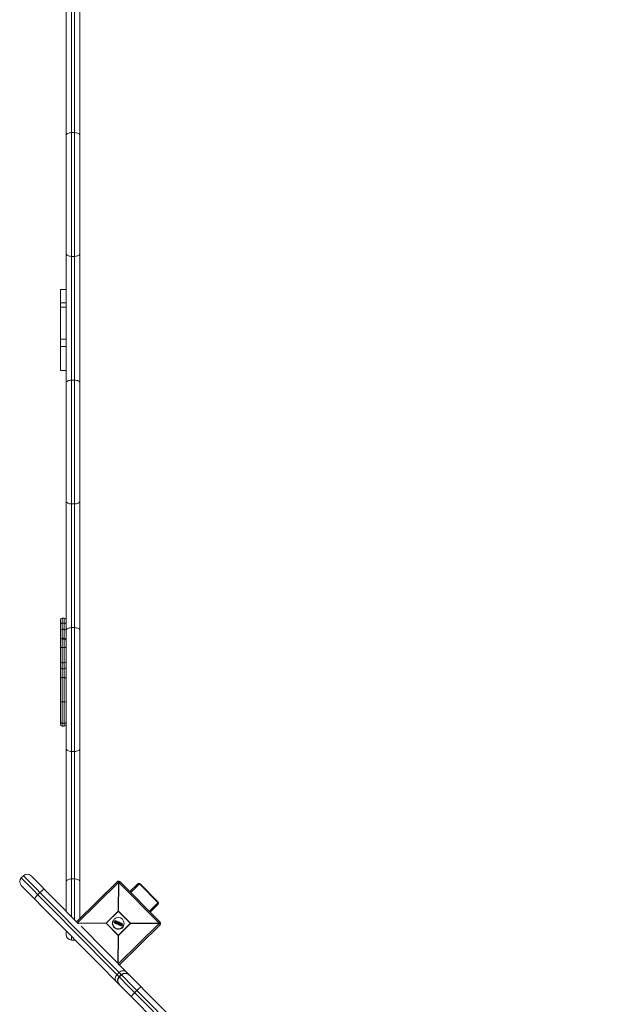
# Model space of a CAD drawing. Units: millimetres. Extents: x -3026 to 3974, y -4874 to 1626.
# Drawn here: x -1055 to -29, y -3142 to -1424 of the extents above; entities that cross this region are included whole.
import ezdxf

# ---------------------------------------------------------------- set-up
doc = ezdxf.new("R2010")
doc.units = ezdxf.units.MM

msp = doc.modelspace()

# ---------------------------------------------------------------- linework, layer by layer
at = {"color": 7, "linetype": 'Continuous', "lineweight": 15}
for p, q in [((-974, -2979.6), (-974, -869.5)), ((-964.5, -925.4), (-964.5, -2989.3)), ((-959.5, -2994.3), (-959.5, -931.9)), ((-950, -957.4), (-950, -2992.3)), ((-959.5, -1621.1), (-964.5, -1621.1)), ((-959.5, -1837), (-964.5, -1837)), ((-974, -1894.5), (-984, -1894.5)), ((-984, -2035.9), (-984, -1894.5)), ((-984, -1917.9), (-974, -1917.9)), ((-974, -1925.6), (-984, -1925.6)), ((-984, -1981.4), (-974, -1981.4)), ((-984, -1994), (-974, -1994)), ((-984, -2035.9), (-974, -2035.9)), ((-959.5, -2053), (-964.5, -2053)), ((-959.5, -2268.9), (-964.5, -2268.9)), ((-984, -2653.4), (-984, -2471.3)), ((-977.2, -2468.1), (-980.8, -2468.1)), ((-980.8, -2468.1), (-980.8, -2656.6)), ((-977.2, -2656.6), (-977.2, -2468.1)), ((-980.8, -2476.8), (-977.2, -2476.8)), ((-977.2, -2487.6), (-980.8, -2487.6)), ((-980.8, -2488), (-977.2, -2488)), ((-959.5, -2484.8), (-964.5, -2484.8)), ((-980.8, -2503.2), (-977.2, -2503.2)), ((-980.8, -2504.8), (-977.2, -2504.8)), ((-980.8, -2519.6), (-977.2, -2519.6)), ((-980.8, -2546.1), (-977.2, -2546.1)), ((-980.8, -2556.4), (-977.2, -2556.4)), ((-980.8, -2572), (-977.2, -2572)), ((-980.8, -2614.4), (-977.2, -2614.4)), ((-980.8, -2651.4), (-977.2, -2651.4)), ((-980.8, -2656.6), (-977.2, -2656.6)), ((-959.5, -2700.8), (-964.5, -2700.8)), ((-1048.6, -2917.7), (-1052.2, -2921.2)), ((-28.9, -3949.6), (-1048.6, -2917.7)), ((-1035.2, -2917.7), (-954, -2999.9)), ((-1052.2, -2921.2), (-32.5, -3953.1)), ((-378, -3616.9), (-1052.2, -2934.6)), ((-959.5, -2923.3), (-964.5, -2923.3)), ((-955.8, -2998), (-884.7, -2927.7)), ((-882.9, -2929.6), (-954, -2999.9)), ((-882.9, -2929.6), (-884.7, -2927.7)), ((-883.2, -2979.3), (-882.9, -2929.6)), ((-882.3, -2929.6), (-882.6, -2979.3)), ((-880.5, -2927.8), (-882.3, -2929.6)), ((-812, -3000.7), (-882.3, -2929.6)), ((-880.5, -2927.8), (-810.2, -2998.9)), ((-862.9, -2945.5), (-849.4, -2932.2)), ((-847.3, -2932.9), (-860.8, -2946.3)), ((-844.9, -2932), (-845.7, -2932.7)), ((-814.7, -2964), (-845.7, -2932.7)), ((-814, -2963.3), (-844.9, -2932)), ((-1019.7, -2946.9), (-1023.3, -2950.4)), ((-828.4, -2979), (-814.9, -2965.6)), ((-814.2, -2967.8), (-827.7, -2981.1)), ((-814, -2963.3), (-814.7, -2964)), ((-882.6, -2979.3), (-904.3, -3000.7)), ((-904.3, -3000.2), (-883.2, -2979.3)), ((-861.8, -3001), (-883.2, -2979.3)), ((-882.6, -2979.3), (-861.8, -3000.4)), ((-955.8, -2998), (-956, -2998.2)), ((-954, -3000.4), (-954.2, -3000.6)), ((-954, -2999.9), (-904.3, -3000.2)), ((-904.3, -3000.7), (-954, -3000.4)), ((-954, -3000.4), (-952.6, -3001.8)), ((-948, -3005.9), (-116, -3848)), ((-904.3, -3000.2), (-882.9, -3021.8)), ((-883.4, -3021.8), (-904.3, -3000.7)), ((-888.7, -2998.2), (-892.7, -2996.5)), ((-890.4, -2999.7), (-890.2, -2999.2)), ((-890.1, -2999.2), (-890.3, -2999.7)), ((-890.3, -2999.7), (-887.7, -3000.8)), ((-887.8, -3001), (-890.3, -2999.9)), ((-886.9, -2997.3), (-890.1, -2999.2)), ((-890.1, -2999.1), (-887.3, -2997.4)), ((-889.5, -2999.6), (-886.3, -2997.7)), ((-887.5, -3000.4), (-889.5, -2999.6)), ((-889.2, -2996.4), (-889, -2996)), ((-887.3, -2997.4), (-889.1, -2996.7)), ((-888.9, -2996.1), (-889, -2996.5)), ((-889, -2996.5), (-886.9, -2997.3)), ((-886.2, -2997.9), (-889, -2999.6)), ((-889, -2999.6), (-887.4, -3000.3)), ((-886.1, -2997.2), (-888.9, -2996.1)), ((-888.7, -2995.9), (-886, -2997.1)), ((-887.7, -3000.8), (-887.5, -3000.4)), ((-885.8, -2999.4), (-887.5, -2998.7)), ((-887.3, -3000.5), (-887.5, -3000.9)), ((-886.3, -2997.7), (-886.1, -2997.2)), ((-885.9, -2997.3), (-886.1, -2997.8)), ((-886, -3001.6), (-885.7, -2997.5)), ((-885.1, -3002.1), (-885.9, -3001.8)), ((-885.5, -2997.5), (-885.8, -3001.6)), ((-885.8, -3001.6), (-885, -3002)), ((-884.9, -2997.7), (-885.5, -2997.5)), ((-885.4, -2997.3), (-884.8, -2997.6)), ((-885.3, -3001.5), (-885, -2999)), ((-883.7, -2999.6), (-885.3, -3001.5)), ((-885, -2998.7), (-884.9, -2997.7)), ((-883.5, -2999.3), (-885, -2998.7)), ((-885, -3002), (-882.3, -2998.8)), ((-885, -2999), (-883.7, -2999.6)), ((-884.8, -2999.3), (-885, -3000.8)), ((-885, -3000.8), (-884, -2999.7)), ((-884.3, -3000), (-884.9, -2999.8)), ((-882.1, -2999), (-884.8, -3002.1)), ((-884, -2999.7), (-884.8, -2999.3)), ((-884.7, -2997.8), (-884.7, -2998.5)), ((-884.7, -2998.5), (-883.5, -2999.1)), ((-883.5, -2999.1), (-883, -2998.5)), ((-882.9, -2998.6), (-883.5, -2999.3)), ((-883.4, -3021.8), (-861.8, -3000.4)), ((-881.9, -3001), (-883.4, -3000.4)), ((-883.3, -3002.7), (-883.1, -3002.3)), ((-883.2, -3071.6), (-812, -3001.3)), ((-881.4, -3003.7), (-883.2, -3002.9)), ((-882.9, -3002.4), (-883.1, -3002.8)), ((-883.1, -3002.8), (-881.3, -3003.5)), ((-882.3, -2998.8), (-882.9, -2998.6)), ((-861.8, -3001), (-882.9, -3021.8)), ((-882.9, -3002.2), (-882.5, -3002.4)), ((-882.4, -3002.7), (-882.9, -3002.4)), ((-882.8, -2998.4), (-882.2, -2998.7)), ((-882.5, -3002.4), (-881.4, -2999.8)), ((-881.1, -2999.7), (-882.4, -3002.7)), ((-882.3, -2998.8), (-882.2, -2998.7)), ((-881.9, -2999.4), (-881.8, -2999.1)), ((-881.4, -2999.8), (-881.8, -2999.7)), ((-881.6, -2999.1), (-881.7, -2999.5)), ((-881.7, -2999.5), (-881.1, -2999.7)), ((-881.7, -3002.9), (-880.5, -3000)), ((-881.2, -3003.2), (-881.7, -3002.9)), ((-879.8, -2999.9), (-881.6, -2999.1)), ((-881.5, -2999), (-879.7, -2999.7)), ((-880.4, -3000.2), (-881.5, -3002.8)), ((-881.5, -3002.8), (-881.1, -3003)), ((-810.2, -3003.1), (-881.3, -3073.4)), ((-881.3, -3003.5), (-881.2, -3003.2)), ((-881, -3003.2), (-881.2, -3003.6)), ((-879.9, -3001.9), (-880.9, -3001.5)), ((-880.5, -3000), (-879.9, -3000.2)), ((-880, -3000.4), (-880.4, -3000.2)), ((-879.9, -3000.2), (-879.8, -2999.9)), ((-879.6, -3000), (-879.8, -3000.3)), ((-877.4, -3002.9), (-878.9, -3002.3)), ((-878.9, -3003.7), (-878.9, -3003.7)), ((-877.4, -3005.3), (-878.5, -3004.9)), ((-878.4, -3004.8), (-877.3, -3005.2)), ((-878, -3001.5), (-878, -3001.5)), ((-878, -3004.2), (-877.9, -3004.2)), ((-877.8, -3004.5), (-878, -3004.4)), ((-877.9, -3004.2), (-876.9, -3001.8)), ((-876.6, -3001.7), (-877.8, -3004.5)), ((-877.3, -3005.2), (-875.8, -3001.6)), ((-875.7, -3001.6), (-877.2, -3005.2)), ((-875.8, -3001.6), (-876.9, -3001.1)), ((-876.9, -3001.8), (-876.9, -3001.8)), ((-876.8, -3000.9), (-875.8, -3001.4)), ((-876.8, -3001.6), (-876.6, -3001.7)), ((-873.4, -3004.6), (-876.4, -3003.4)), ((-861.8, -3000.4), (-812, -3000.7)), ((-812, -3001.3), (-861.8, -3001)), ((-812, -3000.7), (-810.2, -2998.9)), ((-810.2, -3003.1), (-812, -3001.3)), ((-974, -3020.5), (-974, -3013.8)), ((-964.5, -3023.4), (-964.5, -3030)), ((-883.7, -3071), (-883.4, -3021.8)), ((-882.9, -3021.8), (-883.2, -3071.6)), ((-959.5, -3030), (-964.5, -3030)), ((-959.5, -3030), (-959.5, -3028.5)), ((-958.1, -3029.9), (-959.5, -3030)), ((-881.6, -3086.7), (-885.1, -3090.2)), ((-878, -3090.3), (-881.6, -3093.8)), ((-877.5, -3090.8), (-881.1, -3094.3)), ((-850.7, -3117.9), (-854.3, -3121.5))]:
    msp.add_line(p, q, dxfattribs=at)
at = {"color": 7, "linetype": 'Continuous', "lineweight": 15, "flags": 128}
for points in [[(-974, -1626), (-973.8, -1625.1), (-973.3, -1624.1), (-972.4, -1623.3), (-971.2, -1622.5), (-969.8, -1621.9), (-968.1, -1621.5), (-966.4, -1621.2), (-964.5, -1621.1)], [(-959.5, -1621.1), (-957.6, -1621.2), (-955.9, -1621.5), (-954.2, -1621.9), (-952.8, -1622.5), (-951.6, -1623.3), (-950.7, -1624.1), (-950.2, -1625.1), (-950, -1626)], [(-974, -1832.1), (-973.8, -1833.1), (-973.3, -1834), (-972.4, -1834.9), (-971.2, -1835.6), (-969.8, -1836.2), (-968.1, -1836.7), (-966.4, -1836.9), (-964.5, -1837)], [(-959.5, -1837), (-957.6, -1836.9), (-955.9, -1836.7), (-954.2, -1836.2), (-952.8, -1835.6), (-951.6, -1834.9), (-950.7, -1834), (-950.2, -1833.1), (-950, -1832.1)], [(-974, -2057.9), (-973.8, -2056.9), (-973.3, -2056), (-972.4, -2055.1), (-971.2, -2054.4), (-969.8, -2053.8), (-968.1, -2053.3), (-966.4, -2053.1), (-964.5, -2053)], [(-959.5, -2053), (-957.6, -2053.1), (-955.9, -2053.3), (-954.2, -2053.8), (-952.8, -2054.4), (-951.6, -2055.1), (-950.7, -2056), (-950.2, -2056.9), (-950, -2057.9)], [(-974, -2264), (-973.8, -2264.9), (-973.3, -2265.9), (-972.4, -2266.7), (-971.2, -2267.5), (-969.8, -2268.1), (-968.1, -2268.5), (-966.4, -2268.8), (-964.5, -2268.9)], [(-959.5, -2268.9), (-957.6, -2268.8), (-955.9, -2268.5), (-954.2, -2268.1), (-952.8, -2267.5), (-951.6, -2266.7), (-950.7, -2265.9), (-950.2, -2264.9), (-950, -2264)], [(-980.8, -2476.8), (-981.4, -2476.8), (-982, -2476.9), (-982.6, -2477.1), (-983.1, -2477.3), (-983.5, -2477.6), (-983.8, -2477.9), (-983.9, -2478.2), (-984, -2478.6)], [(-974, -2478.6), (-974.1, -2478.2), (-974.2, -2477.9), (-974.5, -2477.6), (-974.9, -2477.3), (-975.4, -2477.1), (-976, -2476.9), (-976.6, -2476.8), (-977.2, -2476.8)], [(-974, -2489.7), (-973.8, -2488.8), (-973.3, -2487.8), (-972.4, -2487), (-971.2, -2486.3), (-969.8, -2485.6), (-968.1, -2485.2), (-966.4, -2484.9), (-964.5, -2484.8)], [(-959.5, -2484.8), (-957.6, -2484.9), (-955.9, -2485.2), (-954.2, -2485.6), (-952.8, -2486.3), (-951.6, -2487), (-950.7, -2487.8), (-950.2, -2488.8), (-950, -2489.7)], [(-984, -2518.1), (-983.9, -2518.4), (-983.8, -2518.6), (-983.5, -2518.9), (-983.1, -2519.1), (-982.6, -2519.3), (-982, -2519.5), (-981.4, -2519.6), (-980.8, -2519.6)], [(-977.2, -2519.6), (-976.6, -2519.6), (-976, -2519.5), (-975.4, -2519.3), (-974.9, -2519.1), (-974.5, -2518.9), (-974.2, -2518.6), (-974.1, -2518.4), (-974, -2518.1)], [(-984, -2573.8), (-983.9, -2573.5), (-983.8, -2573.1), (-983.5, -2572.8), (-983.1, -2572.6), (-982.6, -2572.3), (-982, -2572.2), (-981.4, -2572.1), (-980.8, -2572)], [(-977.2, -2572), (-976.6, -2572.1), (-976, -2572.2), (-975.4, -2572.3), (-974.9, -2572.6), (-974.5, -2572.8), (-974.2, -2573.1), (-974.1, -2573.5), (-974, -2573.8)], [(-984, -2649.9), (-983.9, -2650.2), (-983.8, -2650.5), (-983.5, -2650.7), (-983.1, -2651), (-982.6, -2651.1), (-982, -2651.3), (-981.4, -2651.4), (-980.8, -2651.4)], [(-977.2, -2651.4), (-976.6, -2651.4), (-976, -2651.3), (-975.4, -2651.1), (-974.9, -2651), (-974.5, -2650.7), (-974.2, -2650.5), (-974.1, -2650.2), (-974, -2649.9)], [(-964.5, -2700.8), (-966.4, -2700.7), (-968.1, -2700.4), (-969.8, -2699.9), (-971.2, -2699.3), (-972.4, -2698.6), (-973.3, -2697.7), (-973.8, -2696.8), (-974, -2695.9)], [(-950, -2695.9), (-950.2, -2696.8), (-950.7, -2697.7), (-951.6, -2698.6), (-952.8, -2699.3), (-954.2, -2699.9), (-955.9, -2700.4), (-957.6, -2700.7), (-959.5, -2700.8)], [(-964.5, -2923.3), (-966.4, -2923.4), (-968.1, -2923.7), (-969.8, -2924.2), (-971.2, -2924.8), (-972.4, -2925.6), (-973.3, -2926.5), (-973.8, -2927.5), (-974, -2928.5)], [(-950, -2928.5), (-950.2, -2927.5), (-950.7, -2926.5), (-951.6, -2925.6), (-952.8, -2924.8), (-954.2, -2924.2), (-955.9, -2923.7), (-957.6, -2923.4), (-959.5, -2923.3)], [(-847.3, -2932.9), (-847.5, -2932.6), (-847.9, -2932.4), (-848.2, -2932.2), (-848.5, -2932.1), (-848.7, -2932), (-849, -2932), (-849.2, -2932.1), (-849.4, -2932.2)], [(-1028.8, -2958.3), (-1028.9, -2957.9), (-1028.8, -2957.3), (-1028.3, -2956.5), (-1027.7, -2955.5), (-1026.8, -2954.3), (-1025.8, -2953.1), (-1024.6, -2951.8), (-1023.3, -2950.4)], [(-1019.7, -2946.9), (-1018.4, -2945.6), (-1017, -2944.4), (-1015.7, -2943.4), (-1014.6, -2942.5), (-1013.6, -2941.9), (-1012.7, -2941.5), (-1012.1, -2941.3), (-1011.8, -2941.4)], [(-860.8, -2946.3), (-861.1, -2946), (-861.4, -2945.8), (-861.7, -2945.6), (-862, -2945.5), (-862.3, -2945.4), (-862.5, -2945.4), (-862.7, -2945.4), (-862.9, -2945.5)], [(-814.2, -2967.8), (-814.1, -2967.6), (-814.1, -2967.4), (-814.1, -2967.1), (-814.1, -2966.8), (-814.3, -2966.5), (-814.4, -2966.2), (-814.7, -2965.9), (-814.9, -2965.6)], [(-827.7, -2981.1), (-827.6, -2980.9), (-827.6, -2980.7), (-827.6, -2980.5), (-827.7, -2980.2), (-827.8, -2979.9), (-828, -2979.6), (-828.2, -2979.3), (-828.4, -2979)], [(-886.6, -3102.2), (-887.5, -3101), (-888.1, -3099.7), (-888.4, -3098.1), (-888.4, -3096.5), (-888, -3094.8), (-887.3, -3093.2), (-886.4, -3091.6), (-885.1, -3090.2)], [(-881.6, -3086.7), (-880.2, -3085.5), (-878.6, -3084.5), (-876.9, -3083.9), (-875.3, -3083.5), (-873.6, -3083.5), (-872.1, -3083.8), (-870.7, -3084.4), (-869.5, -3085.3)]]:
    msp.add_lwpolyline(points, dxfattribs=at)
at = {"color": 7, "linetype": 'Continuous', "lineweight": 15}
msp.add_circle((-883, -3000.6), 10, dxfattribs=at)
for centre, radius, start, end in [((-980.8, -2471.3), 3.2, 90, 180), ((-977.2, -2471.3), 3.2, 0, 90), ((-980.8, -2490.8), 3.2, 90, 180), ((-980.9, -2491.1), 3.14, 88.9499, 178.91), ((-977.2, -2490.8), 3.2, 0, 90), ((-977.1, -2491.1), 3.14, 1.09, 91.0501), ((-981, -2506.1), 2.97, 85.3681, 174.4605), ((-977, -2506.1), 2.97, 5.5395, 94.6319), ((-977.2, -2508), 3.2, 0.0011, 90.0011), ((-981, -2543.1), 3.03, 183.6887, 273.2656), ((-980.8, -2553.2), 3.2, 180, 270), ((-977, -2543.1), 3.03, 266.7344, 356.3113), ((-977.2, -2553.2), 3.2, 270, 360), ((-981.6, -2623.3), 8.91, 84.8951, 105.6646), ((-976.4, -2623.3), 8.91, 74.3354, 95.1049), ((-980.8, -2653.4), 3.2, 180, 270), ((-977.2, -2653.4), 3.2, 270, 0), ((-1041.9, -2924.4), 9.5, 44.6584, 134.6584), ((-1045.5, -2927.9), 9.5, 134.6584, 224.6584), ((-882.6, -2929.9), 3, 44.6584, 134.6584), ((-882.8, -2961.9), 32.3, 89.1671, 90.1498), ((-883.1, -3011.6), 32.3, 89.1671, 90.1498), ((-921.7, -3000.3), 32.3, 179.1671, 180.1498), ((-872, -3000.6), 32.3, 179.1671, 180.1498), ((-883, -3000.6), 10.5, 157.1811, 337.1811), ((-890.1, -2999.1), 0.657, 236.11, 250.2417), ((-890.2, -2999.7), 0.2, 157.1811, 247.1811), ((-890, -2999.9), 0.272, 148.0069, 189.5449), ((-890, -2999.2), 0.2, 120.8529, 157.1811), ((-889.7, -2998.4), 0.896, 239.0951, 249.4319), ((-889.8, -2999), 0.303, 184.2696, 218.1182), ((-889.4, -2997.3), 0.903, 64.961, 75.1777), ((-889, -2996.5), 0.2, 157.1811, 247.1811), ((-888.8, -2996.6), 0.301, 147.3089, 188.4545), ((-888.8, -2996.1), 0.2, 67.1811, 157.1811), ((-889.2, -2996.7), 0.706, 64.3449, 77.4481), ((-888.6, -2996.1), 0.27, 124.4473, 166.4761), ((-887.3, -3001), 0.416, 151.0108, 177.4629), ((-887.7, -3000.8), 0.2, 247.1811, 337.1811), ((-887.3, -2999.9), 1.03, 243.8291, 256.322), ((-887.1, -3000.6), 0.474, 137.9794, 163.6275), ((-887, -2999.3), 1.29, 244.5092, 254.4503), ((-887.5, -3000.4), 0.2, 337.1811, 67.1811), ((-884.9, -2997), 1.54, 208.6281, 216.9364), ((-886.8, -2999.2), 1.55, 61.1353, 69.4003), ((-886.3, -2997.8), 0.2, 300.8588, 337.1811), ((-885.7, -2997.4), 0.428, 137.4542, 163.2209), ((-886.5, -2998.3), 1.11, 58.7201, 70.2785), ((-886.1, -2997.3), 0.2, 337.1811, 67.1811), ((-885.8, -3000.3), 1.3, 259.3849, 267.549), ((-885.8, -3001.6), 0.2, 175.6127, 247.1811), ((-885.1, -3002), 0.783, 153.8683, 167.7417), ((-885.5, -2997.5), 0.2, 67.1811, 175.6127), ((-885.6, -2998.1), 0.576, 81.2695, 99.8165), ((-885, -2997.6), 0.501, 140.4338, 162.3663), ((-883.8, -3002.5), 1.31, 155.1959, 163.4644), ((-885, -3002), 0.2, 247.1811, 318.7496), ((-884.4, -3001.4), 0.8, 225.0845, 239.7111), ((-884.3, -2997.9), 0.614, 143.5949, 161.4286), ((-884.9, -2998.5), 0.757, 72.0553, 88.1745), ((-884.9, -2997.8), 0.2, 354.024, 67.1811), ((-882.8, -3001.9), 0.921, 237.6383, 250.3969), ((-883.1, -3002.8), 0.2, 157.1811, 247.1811), ((-885.1, -3002), 2.14, 333.3389, 338.398), ((-882.9, -3002.4), 0.2, 67.1811, 157.1811), ((-882.6, -3001.4), 1.12, 239.3359, 249.8318), ((-882.9, -2998.6), 0.2, 67.1811, 140.3382), ((-883.6, -2999.4), 1.08, 47.8191, 58.157), ((-880.4, -2999.6), 2.62, 154.0393, 158.1805), ((-885.2, -3001.4), 2.46, 335.9246, 340.8051), ((-882.9, -2999.7), 1.03, 40.3066, 51.585), ((-882.3, -2998.9), 0.2, 318.7496, 67.1811), ((-881.7, -2999.5), 0.2, 157.1811, 247.1811), ((-882.2, -3000.6), 1.23, 64.7724, 74.3035), ((-881.6, -2999.1), 0.2, 67.1811, 157.1811), ((-882, -3000), 0.995, 64.2042, 76.0046), ((-884, -2998.6), 2.45, 333.5494, 338.4356), ((-883.5, -2998.3), 2.15, 335.963, 341.0127), ((-881.9, -3003.3), 0.635, 324.1167, 341.2552), ((-881.3, -3003.5), 0.2, 247.1811, 337.1811), ((-881, -3002.8), 0.806, 244.0593, 257.2831), ((-881.8, -3002.8), 0.728, 332.9539, 349.5185), ((-880.8, -3002.3), 0.978, 244.6053, 255.4881), ((-881.2, -3003.2), 0.2, 337.1811, 67.1811), ((-880.6, -3000), 0.724, 324.8181, 341.4007), ((-880, -3000.2), 0.2, 247.1811, 337.1811), ((-880.3, -3001.2), 1.08, 59.6388, 69.5227), ((-880.4, -2999.6), 0.639, 333.1018, 350.2102), ((-880.1, -3000.7), 0.87, 57.8396, 70.0723), ((-879.8, -2999.9), 0.2, 337.1811, 67.1811), ((-877.6, -3005.1), 0.271, 304.7703, 346.3654), ((-877.4, -3005.2), 0.2, 247.1811, 337.1811), ((-877, -3004.6), 0.657, 244.1206, 258.2553), ((-876, -3001.4), 0.273, 327.9718, 9.5145), ((-875.8, -3001.6), 0.2, 337.1811, 67.1811), ((-876, -3002.2), 0.709, 56.9385, 70.0179), ((-894.1, -3000.5), 32.3, 359.1671, 0.1498), ((-844.3, -3000.8), 32.3, 359.1671, 0.1498), ((-812.3, -3001), 3, 314.6584, 44.6584), ((-964.5, -3020.5), 9.5, 180, 270), ((-883, -2989.5), 32.3, 269.1671, 270.1498), ((-871.3, -3097.1), 9.5, 44.6584, 134.6584), ((-870.8, -3097.5), 9.46, 44.9002, 134.8982), ((-874.9, -3100.6), 9.5, 134.6584, 224.6584), ((-874.4, -3101.1), 9.46, 134.4187, 224.4167), ((-811.5, -3168.1), 63.2, 132.5095, 141.1299), ((-804.6, -3161.2), 63.2, 128.187, 136.8074)]:
    msp.add_arc(centre, radius, start, end, dxfattribs=at)
for points, knots in [([(-844.9, -2932), (-844.9, -2932), (-845.1, -2931.8), (-845.7, -2931.5), (-846.4, -2931.2), (-847.2, -2931.2), (-848.1, -2931.3), (-848.8, -2931.7), (-849.2, -2932.1), (-849.3, -2932.2)], [0, 0, 0, 0, 0.004033, 0.187349, 0.341658, 0.502693, 0.677386, 0.868226, 1, 1, 1, 1]), ([(-845.7, -2932.7), (-845.8, -2932.6), (-845.9, -2932.5), (-846.2, -2932.5), (-846.4, -2932.5), (-846.7, -2932.5), (-846.8, -2932.6), (-847, -2932.7), (-847.2, -2932.8), (-847.3, -2932.9)], [0, 0, 0, 0, 0.25, 0.25, 0.5, 0.5, 0.75, 0.75, 1, 1, 1, 1]), ([(-860.8, -2946.3), (-860.9, -2946.4), (-861.1, -2946.6), (-861.2, -2947), (-861.2, -2947.2), (-861.2, -2947.3)], [0, 0, 0, 0, 0.3765092, 0.8174416, 1, 1, 1, 1]), ([(-814.9, -2965.6), (-814.7, -2965.4), (-814.6, -2965.2), (-814.5, -2964.7), (-814.5, -2964.6), (-814.5, -2964.3), (-814.6, -2964.1), (-814.7, -2964)], [0, 0, 0, 0, 0.5, 0.5, 0.75, 0.75, 1, 1, 1, 1]), ([(-814.2, -2967.7), (-814.1, -2967.6), (-813.7, -2967.3), (-813.4, -2966.5), (-813.2, -2965.5), (-813.3, -2964.7), (-813.5, -2963.9), (-813.9, -2963.5), (-814, -2963.3)], [0, 0, 0, 0, 0.088806, 0.315465, 0.509077, 0.689938, 0.864135, 1, 1, 1, 1]), ([(-829.4, -2979.4), (-829.4, -2979.4), (-829.2, -2979.4), (-828.9, -2979.3), (-828.6, -2979.1), (-828.4, -2979)], [0, 0, 0, 0, 0.0835717, 0.4845846, 1, 1, 1, 1]), ([(-889, -2999.6), (-889, -2999.6), (-889, -2999.6), (-889, -2999.6), (-889, -2999.6), (-889.1, -2999.6), (-889.2, -2999.6), (-889.3, -2999.6), (-889.4, -2999.6), (-889.5, -2999.6)], [0, 0, 0, 0, 0.125, 0.125, 0.25, 0.25, 0.5, 0.5, 1, 1, 1, 1]), ([(-887.3, -2997.4), (-887.3, -2997.4), (-887.3, -2997.4), (-887.2, -2997.4), (-887.2, -2997.4), (-887.1, -2997.4), (-887, -2997.4), (-886.9, -2997.3)], [0, 0, 0, 0, 0.25, 0.25, 0.5, 0.5, 1, 1, 1, 1]), ([(-885, -3000.8), (-885, -3000.8), (-885, -3000.9), (-885, -3000.9), (-885, -3000.9), (-885.1, -3001), (-885.1, -3001.1), (-885.2, -3001.2), (-885.2, -3001.3), (-885.3, -3001.5)], [0, 0, 0, 0, 0.125, 0.125, 0.25, 0.25, 0.5, 0.5, 1, 1, 1, 1]), ([(-884.7, -2998.5), (-884.7, -2998.5), (-884.8, -2998.6), (-884.9, -2998.6), (-884.9, -2998.6), (-885, -2998.7)], [0, 0, 0, 0, 0.5, 0.5, 1, 1, 1, 1]), ([(-884.8, -2999.3), (-884.8, -2999.3), (-884.8, -2999.3), (-884.9, -2999.3), (-884.9, -2999.2), (-884.9, -2999.2), (-885, -2999.1), (-885, -2999)], [0, 0, 0, 0, 0.25, 0.25, 0.5, 0.5, 1, 1, 1, 1]), ([(-884, -2999.7), (-884, -2999.7), (-884, -2999.7), (-884, -2999.7), (-883.9, -2999.6), (-883.8, -2999.6), (-883.8, -2999.6), (-883.7, -2999.6)], [0, 0, 0, 0, 0.25, 0.25, 0.5, 0.5, 1, 1, 1, 1]), ([(-883.5, -2999.1), (-883.5, -2999.1), (-883.5, -2999.1), (-883.5, -2999.2), (-883.5, -2999.2), (-883.5, -2999.3)], [0, 0, 0, 0, 0.5, 0.5, 1, 1, 1, 1]), ([(-882.5, -3002.4), (-882.5, -3002.4), (-882.5, -3002.4), (-882.5, -3002.4), (-882.5, -3002.5), (-882.4, -3002.5), (-882.4, -3002.6), (-882.4, -3002.7)], [0, 0, 0, 0, 0.25, 0.25, 0.5, 0.5, 1, 1, 1, 1]), ([(-881.5, -3002.8), (-881.5, -3002.8), (-881.5, -3002.8), (-881.6, -3002.9), (-881.7, -3002.9), (-881.7, -3002.9)], [0, 0, 0, 0, 0.5, 0.5, 1, 1, 1, 1]), ([(-881.4, -2999.8), (-881.4, -2999.8), (-881.4, -2999.8), (-881.4, -2999.8), (-881.3, -2999.8), (-881.3, -2999.8), (-881.2, -2999.7), (-881.1, -2999.7)], [0, 0, 0, 0, 0.25, 0.25, 0.5, 0.5, 1, 1, 1, 1]), ([(-880.4, -3000.2), (-880.4, -3000.2), (-880.4, -3000.2), (-880.5, -3000.1), (-880.5, -3000), (-880.5, -3000)], [0, 0, 0, 0, 0.5, 0.5, 1, 1, 1, 1]), ([(-879.8, -3004), (-879.9, -3003.9), (-879.9, -3003.8), (-880, -3003.7), (-880, -3003.6), (-880.1, -3003.3), (-880.1, -3003.2), (-880.1, -3002.9), (-880.1, -3002.8), (-880.1, -3002.6), (-880.1, -3002.5), (-880.1, -3002.3), (-880, -3002.1), (-879.9, -3002)], [0, 0, 0, 0, 0.125, 0.125, 0.25, 0.25, 0.5, 0.5, 0.625, 0.625, 0.75, 0.75, 1, 1, 1, 1]), ([(-879.9, -3002), (-879.9, -3001.9), (-879.9, -3001.8), (-879.8, -3001.6), (-879.7, -3001.6), (-879.6, -3001.3), (-879.5, -3001.2), (-879.2, -3001), (-879, -3000.9), (-878.8, -3000.8), (-878.7, -3000.7), (-878.6, -3000.7), (-878.5, -3000.7), (-878.4, -3000.6)], [0, 0, 0, 0, 0.125, 0.125, 0.25, 0.25, 0.5, 0.5, 0.75, 0.75, 0.875, 0.875, 1, 1, 1, 1]), ([(-879.9, -3002), (-879.9, -3002), (-879.9, -3002), (-879.8, -3002), (-879.8, -3002), (-879.7, -3002)], [0, 0, 0, 0, 0.5, 0.5, 1, 1, 1, 1]), ([(-879.7, -3002), (-879.8, -3002.2), (-879.9, -3002.3), (-879.9, -3002.7), (-879.9, -3002.8), (-879.9, -3003.1), (-879.9, -3003.3), (-879.8, -3003.5), (-879.8, -3003.6), (-879.7, -3003.8), (-879.7, -3003.8), (-879.6, -3003.9)], [0, 0, 0, 0, 0.25, 0.25, 0.5, 0.5, 0.75, 0.75, 0.875, 0.875, 1, 1, 1, 1]), ([(-879.8, -3004), (-879.8, -3004), (-879.8, -3004), (-879.7, -3003.9), (-879.7, -3003.9), (-879.6, -3003.9)], [0, 0, 0, 0, 0.5, 0.5, 1, 1, 1, 1]), ([(-878.5, -3004.9), (-878.7, -3004.8), (-879, -3004.7), (-879.3, -3004.5), (-879.4, -3004.4), (-879.6, -3004.3), (-879.6, -3004.2), (-879.7, -3004.1), (-879.8, -3004), (-879.8, -3004)], [0, 0, 0, 0, 0.5, 0.5, 0.75, 0.75, 0.875, 0.875, 1, 1, 1, 1]), ([(-878.3, -3000.8), (-878.4, -3000.9), (-878.5, -3000.9), (-878.6, -3000.9), (-878.7, -3001), (-878.9, -3001.1), (-879.1, -3001.2), (-879.3, -3001.4), (-879.4, -3001.5), (-879.6, -3001.7), (-879.6, -3001.7), (-879.7, -3001.9), (-879.7, -3002), (-879.7, -3002)], [0, 0, 0, 0, 0.125, 0.125, 0.25, 0.25, 0.5, 0.5, 0.75, 0.75, 0.875, 0.875, 1, 1, 1, 1]), ([(-879.6, -3003.9), (-879.6, -3003.9), (-879.6, -3004), (-879.5, -3004.1), (-879.4, -3004.1), (-879.3, -3004.3), (-879.2, -3004.3), (-878.8, -3004.5), (-878.6, -3004.6), (-878.4, -3004.8)], [0, 0, 0, 0, 0.125, 0.125, 0.25, 0.25, 0.5, 0.5, 1, 1, 1, 1]), ([(-879, -3003.8), (-879, -3003.8), (-879.1, -3003.7), (-879.1, -3003.6), (-879.2, -3003.6), (-879.2, -3003.4), (-879.3, -3003.2), (-879.3, -3003), (-879.3, -3002.8), (-879.2, -3002.6), (-879.2, -3002.4), (-879.1, -3002.3)], [0, 0, 0, 0, 0.125, 0.125, 0.25, 0.25, 0.5, 0.5, 0.75, 0.75, 1, 1, 1, 1]), ([(-879.1, -3002.3), (-879, -3002.2), (-879, -3002.1), (-878.9, -3001.9), (-878.8, -3001.8), (-878.6, -3001.6), (-878.5, -3001.5), (-878.3, -3001.4), (-878.2, -3001.4), (-878.1, -3001.3), (-878.1, -3001.3), (-878, -3001.3)], [0, 0, 0, 0, 0.25, 0.25, 0.5, 0.5, 0.75, 0.75, 0.875, 0.875, 1, 1, 1, 1]), ([(-878.9, -3002.4), (-878.9, -3002.4), (-879, -3002.4), (-879, -3002.3), (-879.1, -3002.3), (-879.1, -3002.3)], [0, 0, 0, 0, 0.5, 0.5, 1, 1, 1, 1]), ([(-878.9, -3002.4), (-879, -3002.5), (-879, -3002.6), (-879.1, -3002.8), (-879.1, -3002.9), (-879.1, -3003.2), (-879.1, -3003.3), (-879, -3003.5), (-879, -3003.5), (-878.9, -3003.6), (-878.9, -3003.7), (-878.9, -3003.7)], [0, 0, 0, 0, 0.25, 0.25, 0.5, 0.5, 0.75, 0.75, 0.875, 0.875, 1, 1, 1, 1]), ([(-878.9, -3003.7), (-878.9, -3003.7), (-878.9, -3003.7), (-878.9, -3003.8), (-879, -3003.8), (-879, -3003.8)], [0, 0, 0, 0, 0.5, 0.5, 1, 1, 1, 1]), ([(-878, -3004.4), (-878.2, -3004.4), (-878.4, -3004.3), (-878.6, -3004.2), (-878.7, -3004.1), (-878.8, -3004), (-878.9, -3004), (-878.9, -3003.9), (-879, -3003.9), (-879, -3003.8)], [0, 0, 0, 0, 0.5, 0.5, 0.75, 0.75, 0.875, 0.875, 1, 1, 1, 1]), ([(-878, -3001.5), (-878, -3001.5), (-878.1, -3001.5), (-878.2, -3001.6), (-878.3, -3001.6), (-878.4, -3001.7), (-878.5, -3001.7), (-878.7, -3001.9), (-878.7, -3002), (-878.8, -3002.2), (-878.9, -3002.3), (-878.9, -3002.4)], [0, 0, 0, 0, 0.125, 0.125, 0.25, 0.25, 0.5, 0.5, 0.75, 0.75, 1, 1, 1, 1]), ([(-878.9, -3003.7), (-878.8, -3003.7), (-878.8, -3003.8), (-878.7, -3003.8), (-878.7, -3003.9), (-878.6, -3003.9), (-878.6, -3003.9), (-878.5, -3004), (-878.5, -3004), (-878.3, -3004.1), (-878.1, -3004.2), (-878, -3004.2)], [0, 0, 0, 0, 0.125, 0.125, 0.25, 0.25, 0.375, 0.375, 0.5, 0.5, 1, 1, 1, 1]), ([(-878.5, -3004.9), (-878.5, -3004.9), (-878.5, -3004.9), (-878.4, -3004.8), (-878.4, -3004.8), (-878.4, -3004.8)], [0, 0, 0, 0, 0.5, 0.5, 1, 1, 1, 1]), ([(-878.4, -3000.6), (-878.4, -3000.6), (-878.4, -3000.7), (-878.4, -3000.7), (-878.3, -3000.8), (-878.3, -3000.8)], [0, 0, 0, 0, 0.5, 0.5, 1, 1, 1, 1]), ([(-878.4, -3000.6), (-878.3, -3000.6), (-878.3, -3000.6), (-878.1, -3000.6), (-878.1, -3000.6), (-877.8, -3000.6), (-877.7, -3000.6), (-877.5, -3000.7), (-877.3, -3000.7), (-877.1, -3000.8), (-876.9, -3000.9), (-876.8, -3000.9)], [0, 0, 0, 0, 0.125, 0.125, 0.25, 0.25, 0.5, 0.5, 0.75, 0.75, 1, 1, 1, 1]), ([(-876.9, -3001.1), (-877, -3001.1), (-877.1, -3001), (-877.3, -3000.9), (-877.5, -3000.9), (-877.7, -3000.8), (-877.8, -3000.8), (-878, -3000.8), (-878.1, -3000.8), (-878.2, -3000.8), (-878.3, -3000.8), (-878.3, -3000.8)], [0, 0, 0, 0, 0.25, 0.25, 0.5, 0.5, 0.75, 0.75, 0.875, 0.875, 1, 1, 1, 1]), ([(-878, -3001.3), (-877.9, -3001.3), (-877.9, -3001.3), (-877.8, -3001.3), (-877.7, -3001.3), (-877.6, -3001.3), (-877.5, -3001.3), (-877.3, -3001.4), (-877.2, -3001.4), (-877, -3001.5), (-876.9, -3001.6), (-876.8, -3001.6)], [0, 0, 0, 0, 0.125, 0.125, 0.25, 0.25, 0.5, 0.5, 0.75, 0.75, 1, 1, 1, 1]), ([(-878, -3001.5), (-878, -3001.5), (-878, -3001.5), (-878, -3001.4), (-878, -3001.4), (-878, -3001.3)], [0, 0, 0, 0, 0.5, 0.5, 1, 1, 1, 1]), ([(-876.9, -3001.8), (-877.1, -3001.7), (-877.3, -3001.6), (-877.5, -3001.5), (-877.6, -3001.5), (-877.8, -3001.5), (-877.8, -3001.5), (-877.9, -3001.5), (-877.9, -3001.5), (-878, -3001.5)], [0, 0, 0, 0, 0.5, 0.5, 0.75, 0.75, 0.875, 0.875, 1, 1, 1, 1]), ([(-878, -3004.2), (-878, -3004.2), (-878, -3004.3), (-878, -3004.3), (-878, -3004.4), (-878, -3004.4)], [0, 0, 0, 0, 0.5, 0.5, 1, 1, 1, 1]), ([(-877.9, -3004.2), (-877.9, -3004.2), (-877.9, -3004.3), (-877.9, -3004.3), (-877.9, -3004.3), (-877.9, -3004.4), (-877.8, -3004.5), (-877.8, -3004.5)], [0, 0, 0, 0, 0.25, 0.25, 0.5, 0.5, 1, 1, 1, 1]), ([(-876.8, -3000.9), (-876.8, -3000.9), (-876.8, -3001), (-876.8, -3001), (-876.8, -3001.1), (-876.9, -3001.1)], [0, 0, 0, 0, 0.5, 0.5, 1, 1, 1, 1]), ([(-876.9, -3001.8), (-876.9, -3001.8), (-876.9, -3001.8), (-876.9, -3001.7), (-876.8, -3001.6), (-876.8, -3001.6)], [0, 0, 0, 0, 0.5, 0.5, 1, 1, 1, 1]), ([(-876.9, -3001.8), (-876.9, -3001.8), (-876.9, -3001.8), (-876.8, -3001.8), (-876.8, -3001.8), (-876.7, -3001.7), (-876.7, -3001.7), (-876.6, -3001.7)], [0, 0, 0, 0, 0.25, 0.25, 0.5, 0.5, 1, 1, 1, 1])]:
    msp.add_open_spline(points, degree=3, knots=knots, dxfattribs=at)
for points in [[(-879.8, -3004), (-879.8, -3004), (-879.8, -3004), (-879.8, -3004)], [(-878.9, -3003.7), (-878.9, -3003.7), (-878.9, -3003.7), (-878.9, -3003.7)], [(-878.5, -3004.9), (-878.5, -3004.9), (-878.5, -3004.9), (-878.5, -3004.9)], [(-878, -3001.5), (-878, -3001.5), (-878, -3001.5), (-878, -3001.5)], [(-876.8, -3000.9), (-876.8, -3000.9), (-876.8, -3000.9), (-876.8, -3000.9)]]:
    msp.add_open_spline(points, degree=3, dxfattribs=at)

doc.saveas('drawing.dxf')
